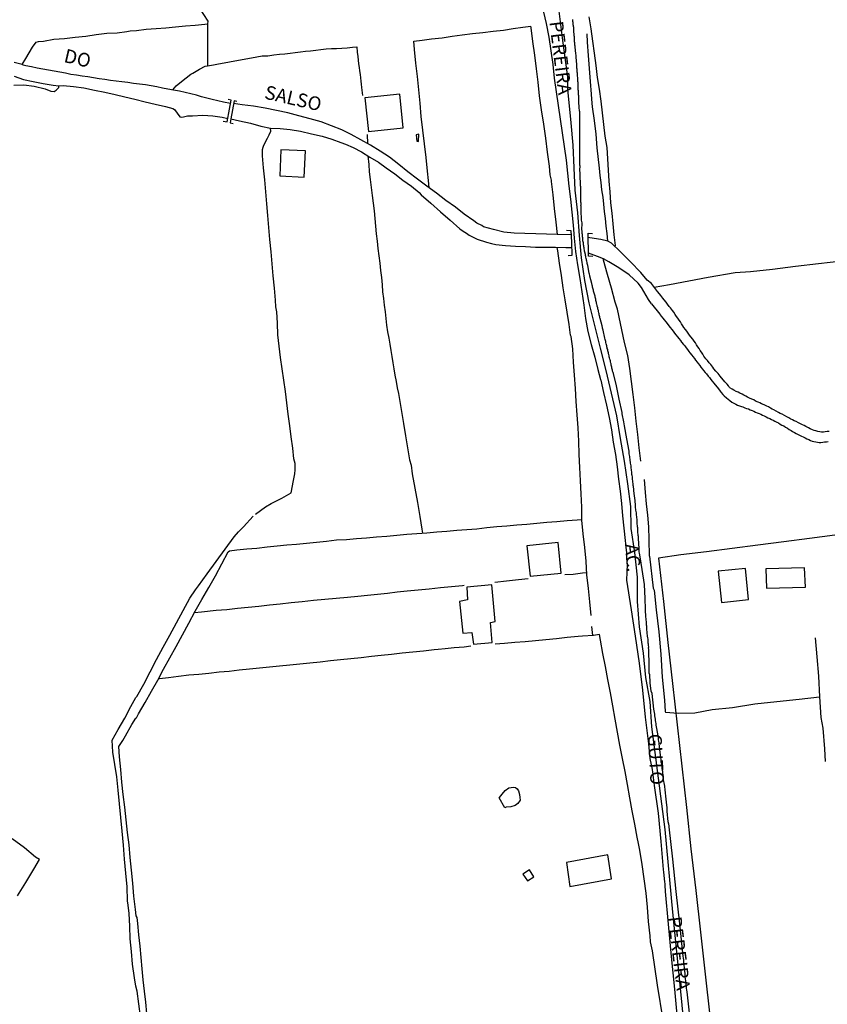
# Model space of a CAD drawing. Units: millimetres. Extents: x 183144 to 185556, y 1657654 to 1660429.
# Drawn here: x 184957 to 185104, y 1658824 to 1659004 of the extents above; entities that cross this region are included whole.
import ezdxf
from ezdxf.enums import TextEntityAlignment as Align

# ---------------------------------------------------------------- set-up
doc = ezdxf.new("R2010")
doc.units = ezdxf.units.MM
for name, color, linetype in [('V-ARROIO', 7, 'Continuous'), ('V-CANAL', 141, 'Continuous'), ('V-EDIFICACAO', 2, 'Continuous'), ('V-EIXO_DE_LOGRADOURO', 3, 'Continuous'), ('V-LAGOA', 150, 'Continuous'), ('V-LOTE', 1, 'Continuous'), ('V-NOME_DOS_LOGRADOUROS', 7, 'Continuous'), ('V-PONTE_VIADUTO_PASSARELA', 2, 'Continuous'), ('V-QUADRA', 2, 'Continuous'), ('V-TESTADA', 5, 'Continuous'), ('V-VALETA', 5, 'Continuous')]:
    doc.layers.add(name, color=color, linetype=linetype)

msp = doc.modelspace()

# ---------------------------------------------------------------- linework, layer by layer
at = {"layer": 'V-ARROIO'}
for points in [[(184995.33, 1658988.82), (184994.04, 1658989.09), (184992.99, 1658989.33), (184992, 1658989.57), (184991, 1658989.81), (184990.02, 1658990.07), (184989.1, 1658990.37), (184988.06, 1658990.6), (184987.04, 1658990.84), (184986, 1658991.07), (184984.94, 1658991.29), (184983.89, 1658991.45), (184982.88, 1658991.66), (184981.87, 1658991.87), (184980.84, 1658992.06), (184979.78, 1658992.24), (184978.7, 1658992.39), (184977.62, 1658992.52), (184976.55, 1658992.65), (184975.47, 1658992.78), (184974.41, 1658992.91), (184973.37, 1658993.06), (184972.33, 1658993.21), (184971.3, 1658993.37), (184970.27, 1658993.53), (184969.24, 1658993.69), (184968.21, 1658993.85), (184967.18, 1658994.01), (184966.14, 1658994.16), (184965.14, 1658994.37), (184964.14, 1658994.58), (184963.11, 1658994.77), (184962.07, 1658994.95), (184961.02, 1658995.12), (184959.96, 1658995.27), (184958.95, 1658995.52), (184957.92, 1658995.75), (184957.45, 1658995.86), (184957.22, 1658995.97), (184955.79, 1658996.32)], [(184955.77, 1658993.85), (184957.5, 1658993.24), (184959.27, 1658992.83), (184961.11, 1658992.5), (184962.89, 1658992.21), (184963.98, 1658992.09), (184964.75, 1658992.11), (184966.63, 1658991.93), (184968.54, 1658991.7), (184970.45, 1658991.3), (184972.36, 1658990.9), (184974.27, 1658990.5), (184976.02, 1658990.03), (184977.86, 1658989.6), (184979.73, 1658989.17), (184981.58, 1658988.69), (184983.44, 1658988.26), (184984.81, 1658987.93), (184985.08, 1658987.71), (184986.04, 1658986.42), (184986.31, 1658986.33), (184986.74, 1658986.42), (184987.45, 1658986.56), (184988.38, 1658986.6), (184990.25, 1658986.7), (184992.1, 1658986.55), (184993.8, 1658986.33), (184994.82, 1658986.11)], [(185057.59, 1658964.82), (185055.06, 1658964.89), (185053.11, 1658964.96), (185051.14, 1658965.02), (185049.17, 1658965.08), (185047.2, 1658965.14), (185045.29, 1658965.32), (185043.41, 1658965.78), (185041.56, 1658966.3), (185041.28, 1658966.51), (185040.36, 1658966.94), (185039.81, 1658967.39), (185038.06, 1658968.58), (185036.48, 1658969.89), (185034.68, 1658971.09), (185032.98, 1658972.42), (185031.25, 1658973.73), (185029.51, 1658975.03), (185027.77, 1658976.33), (185026.09, 1658977.67), (185024.41, 1658979.01), (185022.71, 1658980.12), (185020.94, 1658981.19), (185019.15, 1658982.21), (185017.39, 1658983.18), (185015.66, 1658984.03), (185013.81, 1658984.77), (185011.9, 1658985.47), (185009.87, 1658986.02), (185007.84, 1658986.58), (185005.81, 1658987.1), (185003.74, 1658987.55), (185001.67, 1658988), (184999.56, 1658988.35), (184997.45, 1658988.62), (184995.91, 1658988.85)], [(184995.42, 1658986.06), (184997, 1658985.67), (184999.01, 1658985.22), (185000.85, 1658984.69), (185002.64, 1658984.35), (185004.44, 1658984.29), (185006.26, 1658984.1), (185008.11, 1658983.8), (185010.16, 1658983.31), (185012.1, 1658982.84), (185013.86, 1658982.31), (185015.52, 1658981.69), (185016.36, 1658981.41), (185017.76, 1658980.76), (185019.31, 1658979.98), (185020.8, 1658979.04), (185022.41, 1658978.1), (185023.81, 1658977.08), (185025.37, 1658976), (185026.86, 1658974.84), (185028.42, 1658973.75), (185029.81, 1658972.58), (185030.19, 1658972.12), (185031.97, 1658970.59), (185033.74, 1658969.04), (185035.51, 1658967.49), (185037.28, 1658965.94), (185037.89, 1658965.5), (185038.47, 1658965.14), (185038.97, 1658964.79), (185040.45, 1658964.01), (185042.13, 1658963.47), (185043.02, 1658963.21), (185043.84, 1658963.07), (185045.62, 1658962.86), (185047.44, 1658962.76), (185049.26, 1658962.66), (185051.08, 1658962.56), (185052.9, 1658962.55), (185054.72, 1658962.54), (185056.61, 1658962.49), (185057.69, 1658962.49)]]:
    msp.add_lwpolyline(points, dxfattribs=at)
at = {"layer": 'V-CANAL'}
for points in [[(185072.29, 1658955.92), (185071.53, 1658956.53), (185070.32, 1658957.94), (185068.48, 1658959.86), (185066.62, 1658961.73), (185064.97, 1658963.29), (185064.32, 1658963.69), (185063.01, 1658963.97), (185061.02, 1658964.3), (185060.72, 1658964.31)], [(185072.29, 1658952.22), (185071.77, 1658953), (185070.48, 1658955.22), (185069.84, 1658955.99), (185068.19, 1658957.48), (185066.35, 1658958.79), (185064.51, 1658959.89), (185063.5, 1658960.43), (185062.44, 1658960.88), (185060.76, 1658961.48)], [(185104.75, 1658928.87), (185104.41, 1658928.85), (185104.07, 1658928.81), (185103.73, 1658928.76), (185103.39, 1658928.76), (185103.05, 1658928.81), (185102.71, 1658928.85), (185102.36, 1658928.98), (185102.02, 1658929.04), (185101.7, 1658929.19), (185101.3, 1658929.38), (185100.98, 1658929.55), (185100.53, 1658929.79), (185100.19, 1658929.94), (185099.87, 1658930.11), (185099.42, 1658930.32), (185099.14, 1658930.47), (185098.74, 1658930.69), (185098.4, 1658930.83), (185098.06, 1658930.98), (185097.78, 1658931.15), (185097.38, 1658931.37), (185097.05, 1658931.54), (185096.63, 1658931.77), (185096.18, 1658932.01), (185095.84, 1658932.18), (185095.52, 1658932.35), (185095.09, 1658932.58), (185094.69, 1658932.82), (185094.35, 1658932.97), (185094.07, 1658933.14), (185093.67, 1658933.35), (185093.35, 1658933.5), (185092.92, 1658933.73), (185092.43, 1658933.95), (185092.43, 1658933.95), (185092.09, 1658934.09), (185091.77, 1658934.24), (185091.32, 1658934.44), (185090.98, 1658934.63), (185090.66, 1658934.78), (185090.21, 1658934.99), (185089.87, 1658935.16), (185089.53, 1658935.33), (185089.19, 1658935.5), (185088.89, 1658935.67), (185088.47, 1658935.89), (185088.12, 1658936.03), (185087.8, 1658936.21), (185087.36, 1658936.42), (185087.04, 1658936.59), (185086.63, 1658936.84), (185086.56, 1658936.89), (185086.5, 1658937.06), (185086.4, 1658937.14), (185086.35, 1658937.21), (185086.1, 1658937.51), (185085.71, 1658937.94), (185085.48, 1658938.23), (185085.12, 1658938.66), (185084.84, 1658938.98), (185084.46, 1658939.45), (185084.07, 1658939.87), (185083.71, 1658940.32), (185083.48, 1658940.64), (185083.13, 1658941.09), (185082.86, 1658941.41), (185082.52, 1658941.86), (185082.24, 1658942.18), (185081.88, 1658942.67), (185081.66, 1658943.01), (185081.43, 1658943.35), (185081.22, 1658943.69), (185080.98, 1658944.03), (185080.75, 1658944.37), (185080.53, 1658944.71), (185080.32, 1658945.06), (185080.09, 1658945.4), (185079.83, 1658945.73), (185079.51, 1658946.16), (185079.25, 1658946.5), (185079, 1658946.85), (185078.74, 1658947.19), (185078.49, 1658947.53), (185078.23, 1658947.87), (185078.02, 1658948.21), (185077.81, 1658948.55), (185077.57, 1658948.89), (185077.34, 1658949.23), (185077.12, 1658949.57), (185076.89, 1658949.92), (185076.65, 1658950.25), (185076.38, 1658950.68), (185076.14, 1658951), (185075.78, 1658951.45), (185075.52, 1658951.75), (185075.2, 1658952.17), (185074.95, 1658952.49), (185074.59, 1658952.94), (185074.35, 1658953.24), (185073.99, 1658953.71), (185073.76, 1658954.03), (185073.37, 1658954.48), (185072.29, 1658955.92)], [(185072.29, 1658952.22), (185073.83, 1658950.29), (185073.84, 1658950.27), (185073.88, 1658950.23), (185073.9, 1658950.19), (185074.07, 1658949.98), (185074.37, 1658949.57), (185074.59, 1658949.29), (185074.91, 1658948.89), (185075.14, 1658948.61), (185075.46, 1658948.21), (185075.69, 1658947.91), (185075.99, 1658947.49), (185076.23, 1658947.22), (185076.51, 1658946.85), (185076.72, 1658946.56), (185077.04, 1658946.16), (185077.27, 1658945.86), (185077.57, 1658945.48), (185077.8, 1658945.2), (185078.13, 1658944.8), (185078.36, 1658944.52), (185078.62, 1658944.16), (185078.85, 1658943.88), (185079.11, 1658943.52), (185079.32, 1658943.24), (185079.64, 1658942.84), (185079.87, 1658942.56), (185080.13, 1658942.2), (185080.36, 1658941.92), (185080.64, 1658941.56), (185080.85, 1658941.28), (185081.11, 1658940.92), (185081.32, 1658940.64), (185081.62, 1658940.28), (185081.81, 1658940.02), (185082.13, 1658939.64), (185082.36, 1658939.38), (185082.65, 1658939), (185082.88, 1658938.74), (185083.16, 1658938.36), (185083.39, 1658938.08), (185083.71, 1658937.68), (185083.92, 1658937.38), (185084.31, 1658936.95), (185084.52, 1658936.67), (185084.84, 1658936.27), (185085.05, 1658936.01), (185085.33, 1658935.63), (185085.58, 1658935.37), (185086.01, 1658935.01), (185086.33, 1658934.76), (185086.63, 1658934.52), (185086.97, 1658934.26), (185087.36, 1658934.05), (185087.7, 1658933.84), (185088.04, 1658933.69), (185088.38, 1658933.56), (185088.72, 1658933.43), (185089.02, 1658933.35), (185089.36, 1658933.22), (185089.66, 1658933.09), (185090, 1658932.99), (185090.34, 1658932.84), (185090.68, 1658932.71), (185090.98, 1658932.58), (185091.32, 1658932.43), (185091.62, 1658932.31), (185091.96, 1658932.14), (185092.26, 1658932.03), (185092.6, 1658931.86), (185092.9, 1658931.73), (185093.24, 1658931.56), (185093.58, 1658931.39), (185093.92, 1658931.26), (185094.22, 1658931.09), (185094.56, 1658930.92), (185094.86, 1658930.75), (185095.2, 1658930.58), (185095.5, 1658930.43), (185095.84, 1658930.22), (185096.14, 1658930.05), (185096.48, 1658929.88), (185096.82, 1658929.66), (185097.16, 1658929.45), (185097.46, 1658929.26), (185097.8, 1658929.07), (185098.1, 1658928.88), (185098.44, 1658928.68), (185098.74, 1658928.49), (185099.08, 1658928.32), (185099.38, 1658928.17), (185099.72, 1658928.02), (185100.02, 1658927.89), (185100.36, 1658927.7), (185100.7, 1658927.55), (185101.04, 1658927.38), (185101.34, 1658927.25), (185101.68, 1658927.12), (185101.98, 1658927.04), (185102.32, 1658927), (185102.32, 1658927), (185102.62, 1658926.93), (185102.96, 1658926.85), (185103.26, 1658926.87), (185103.6, 1658926.91), (185103.94, 1658926.95), (185104.28, 1658927), (185104.62, 1658927.06)]]:
    msp.add_lwpolyline(points, dxfattribs=at)
at = {"layer": 'V-EDIFICACAO'}
for points in [[(185019.89, 1658989.86), (185020.58, 1658983.7), (185026.92, 1658984.38), (185026.31, 1658990.56), (185019.89, 1658989.86)], [(185029.26, 1658983.12), (185029.39, 1658981.97), (185029.7, 1658981.91), (185029.75, 1658983.2), (185029.26, 1658983.12)], [(185004.51, 1658980.35), (185004.35, 1658975.61), (185008.78, 1658975.35), (185009.06, 1658980.18), (185004.51, 1658980.35)], [(185049.53, 1658907.98), (185050.09, 1658902.4), (185055.81, 1658902.98), (185055.21, 1658908.59), (185049.53, 1658907.98)], [(185093.21, 1658903.78), (185093.32, 1658900.25), (185100.44, 1658900.42), (185100.28, 1658903.96), (185093.21, 1658903.78)], [(185084.47, 1658903.32), (185085.07, 1658897.63), (185090.05, 1658898.16), (185089.5, 1658903.83), (185084.47, 1658903.32)], [(185037.22, 1658897.77), (185037.8, 1658892.02), (185039.43, 1658892.09), (185039.73, 1658890), (185043.16, 1658890.32), (185042.85, 1658893.93), (185043.7, 1658894.13), (185043.12, 1658900.85), (185038.53, 1658900.43), (185038.66, 1658898.08), (185037.22, 1658897.77)], [(185056.75, 1658850.06), (185057.38, 1658845.68), (185064.97, 1658847.11), (185064.3, 1658851.44), (185056.75, 1658850.06)], [(185048.77, 1658847.96), (185049.63, 1658846.69), (185050.76, 1658847.47), (185050, 1658848.72), (185048.77, 1658847.96)]]:
    msp.add_lwpolyline(points, close=True, dxfattribs=at)
at = {"layer": 'V-EIXO_DE_LOGRADOURO'}
for points in [[(185054.9, 1659009.22), (185055.98, 1659000.86), (185056.91, 1658993.67), (185056.97, 1658991.48), (185057.55, 1658985.33), (185057.93, 1658981.21), (185058.11, 1658977.09), (185058.29, 1658972.97), (185058.74, 1658968.85), (185059.1, 1658964.73), (185059.41, 1658960.61), (185060.02, 1658956.49), (185060.83, 1658952.37), (185061.88, 1658948.25), (185062.93, 1658944.13), (185063.92, 1658939.99), (185064.91, 1658935.85), (185065.9, 1658931.71), (185066.59, 1658927.57), (185067.28, 1658923.43), (185067.89, 1658919.29), (185068.47, 1658915.15), (185068.54, 1658911.16), (185069.17, 1658906.72), (185069.66, 1658902.26), (185069.68, 1658897.8), (185070.04, 1658893.18), (185070.78, 1658888.34), (185071.21, 1658883.9), (185072.02, 1658879.52), (185072.3, 1658874.86)], [(185072.3, 1658874.86), (185074.74, 1658856.13), (185076.16, 1658841.01), (185077.63, 1658825.89), (185079.1, 1658810.77), (185080.98, 1658795.65), (185082.96, 1658780.53), (185084.94, 1658765.44)]]:
    msp.add_lwpolyline(points, dxfattribs=at)
at = {"layer": 'V-LAGOA'}
msp.add_lwpolyline([(185045.46, 1658860.09), (185044.47, 1658861.92), (185044.51, 1658861.98), (185045, 1658862.54), (185045.56, 1658863.25), (185046.21, 1658863.72), (185047.05, 1658863.87), (185047.43, 1658863.77), (185047.72, 1658863.54), (185048, 1658863.15), (185048.16, 1658862.53), (185048.23, 1658861.93), (185048.26, 1658861.45), (185047.83, 1658860.85), (185047.38, 1658860.48), (185046.6, 1658860.27), (185045.74, 1658860.18)], close=True, dxfattribs=at)
msp.add_lwpolyline([(185045.74, 1658860.18), (185045.46, 1658860.09)], dxfattribs=at)
at = {"layer": 'V-LOTE'}
for points in [[(184983.31, 1659018.55), (184982.17, 1659017.61), (184982.84, 1659016.57), (184983.68, 1659015.31), (184985.36, 1659012.76), (184987.02, 1659010.2), (184988.7, 1659007.64), (184990.38, 1659005.08), (184991.18, 1659003.86), (184991.13, 1659003.4), (184991.12, 1659002.17), (184991.14, 1659001.03), (184991.12, 1658999.84), (184991.11, 1658998.65), (184991.1, 1658997.46), (184991.13, 1658995.71)], [(185060.87, 1659004.69), (185061.21, 1659002.46), (185061.52, 1659000.23), (185061.79, 1658998.01), (185062.09, 1658995.81), (185062.36, 1658993.61), (185062.7, 1658991.44), (185063.01, 1658989.27), (185063.25, 1658987.1), (185063.52, 1658984.99), (185063.79, 1658982.88), (185064.1, 1658980.79), (185064.26, 1658978.73), (185064.37, 1658976.67), (185064.52, 1658974.66), (185064.7, 1658972.68), (185064.83, 1658970.7), (185065.04, 1658968.77), (185065.24, 1658966.81), (185065.44, 1658964.85), (185065.66, 1658962.89), (185065.59, 1658962.7)], [(185028.85, 1659000.24), (185030.4, 1659000.43), (185032.09, 1659000.63), (185034.05, 1659000.85), (185035.83, 1659001.13), (185037.71, 1659001.38), (185039.59, 1659001.62), (185041.46, 1659001.83), (185043.34, 1659002.05), (185045.22, 1659002.27), (185047, 1659002.53), (185048.79, 1659002.8), (185050.25, 1659002.96)], [(185055.12, 1658964.89), (185054.87, 1658967.16), (185054.57, 1658969.64), (185054.29, 1658972.12), (185054.01, 1658974.6), (185053.99, 1658974.8), (185053.79, 1658975.78), (185053.62, 1658977.37), (185053.27, 1658979.94), (185052.96, 1658982.51), (185052.59, 1658985.08), (185052.2, 1658987.65), (185051.85, 1658990.22), (185051.57, 1658992.71), (185051.27, 1658995.2), (185050.97, 1658997.69), (185050.63, 1659000.18), (185050.28, 1659002.67), (185050.25, 1659002.96), (185050.25, 1659002.96)], [(185031.65, 1658973.43), (185031.53, 1658974.75), (185031.36, 1658976.47), (185031.09, 1658978.96), (185030.79, 1658981.45), (185030.49, 1658983.94), (185030.2, 1658986.43), (185029.98, 1658988.89), (185029.76, 1658991.33), (185029.51, 1658993.77), (185029.21, 1658996.23), (185028.97, 1658998.69), (185028.85, 1659000.24)], [(184984.79, 1658991.31), (184985.4, 1658992.05), (184986.36, 1658992.85), (184988.07, 1658994.2), (184988.43, 1658994.37), (184989.67, 1658995.12), (184990.72, 1658995.64), (184991.13, 1658995.71), (184992.2, 1658995.9), (184993.15, 1658996.09), (184994.15, 1658996.27), (184995.15, 1658996.45), (184996.15, 1658996.63), (184997.15, 1658996.81), (184998.15, 1658996.99), (184999.15, 1658997.17), (185000.15, 1658997.35), (185001.15, 1658997.53), (185002.17, 1658997.58), (185003.24, 1658997.71), (185004.29, 1658997.83), (185005.26, 1658997.94), (185006.22, 1658998.05), (185007.16, 1658998.16), (185008.1, 1658998.27), (185009.04, 1658998.38), (185009.98, 1658998.49), (185010.92, 1658998.6), (185011.86, 1658998.71), (185012.8, 1658998.82), (185013.77, 1658998.87), (185014.74, 1658998.92), (185015.71, 1658998.97), (185016.68, 1658999.04), (185017.65, 1658999.11), (185018.42, 1658999.18)], [(185018.42, 1658999.18), (185018.47, 1658998.19), (185018.63, 1658997.43), (185018.66, 1658996.74), (185018.72, 1658996.06), (185018.83, 1658995.43), (185018.93, 1658994.8), (185019.01, 1658994.16), (185019.09, 1658993.52), (185019.15, 1658992.93), (185019.21, 1658992.34), (185019.28, 1658991.78), (185019.47, 1658990.28)], [(185020.32, 1658983.16), (185020.38, 1658981.51)], [(185020.44, 1658979.27), (185020.63, 1658977.69), (185020.69, 1658976.35), (185020.89, 1658974.92), (185021.03, 1658973.47), (185021.21, 1658972.04), (185021.4, 1658970.62), (185021.57, 1658969.2), (185021.69, 1658967.79), (185021.82, 1658966.41), (185021.95, 1658965.03), (185022.15, 1658963.67), (185022.27, 1658962.31), (185022.43, 1658960.98), (185022.61, 1658959.65), (185022.73, 1658958.32), (185022.91, 1658957.01), (185023.05, 1658955.7), (185023.14, 1658954.42), (185023.29, 1658953.18), (185023.4, 1658951.94), (185023.6, 1658950.72), (185023.71, 1658949.5), (185023.86, 1658948.29), (185024.04, 1658947.1), (185024.25, 1658945.96), (185024.46, 1658944.82), (185024.65, 1658943.68), (185024.85, 1658942.55), (185024.99, 1658941.42), (185025.2, 1658940.3), (185025.39, 1658939.16), (185025.6, 1658938.02), (185025.78, 1658936.88), (185026.05, 1658935.81), (185026.62, 1658932.5), (185026.98, 1658930.3), (185027.34, 1658928.1), (185027.7, 1658925.9), (185028.06, 1658923.7), (185028.33, 1658922.72), (185028.57, 1658921.13), (185029.02, 1658918.52), (185029.49, 1658915.91), (185029.96, 1658913.3), (185030.28, 1658911), (185030.44, 1658910.29)], [(185061.26, 1658895.25), (185061, 1658897.7), (185060.75, 1658900.19), (185060.5, 1658902.68), (185060.35, 1658905.17), (185060.09, 1658907.66), (185059.82, 1658910.15), (185059.56, 1658912.64), (185059.54, 1658912.79), (185059.54, 1658915.05), (185059.42, 1658917.46), (185059.3, 1658919.87), (185059.18, 1658922.28), (185059.06, 1658924.69), (185058.99, 1658927.1), (185058.88, 1658929.51), (185058.73, 1658931.92), (185058.55, 1658934.33), (185058.38, 1658936.74), (185058.21, 1658939.15), (185058.05, 1658941.56), (185057.89, 1658943.97), (185057.61, 1658946.23), (185057.51, 1658946.5), (185057.22, 1658948.44), (185056.87, 1658950.68), (185056.52, 1658952.92), (185056.17, 1658955.16), (185055.84, 1658957.4), (185055.5, 1658959.64), (185055.17, 1658961.88), (185055.07, 1658962.53)], [(185147.43, 1658915.23), (185142.54, 1658914.62), (185137.96, 1658914), (185133.38, 1658913.4), (185128.8, 1658912.83), (185124.22, 1658912.26), (185119.64, 1658911.69), (185115.06, 1658911.09), (185110.45, 1658910.47), (185105.84, 1658909.9), (185101.15, 1658909.28), (185096.46, 1658908.71), (185091.75, 1658908.09), (185087.06, 1658907.49), (185082.37, 1658906.89), (185077.68, 1658906.29), (185073.58, 1658905.72)], [(184980.03, 1658822.49), (184979.84, 1658824.53), (184979.64, 1658826.57), (184979.39, 1658828.61), (184979.17, 1658830.65), (184978.98, 1658832.72), (184978.79, 1658834.79), (184978.6, 1658836.86), (184978.39, 1658838.93), (184978.3, 1658839.99), (184978.08, 1658840.31), (184977.96, 1658841.47), (184977.69, 1658843.94), (184977.48, 1658846.31), (184977.26, 1658848.64), (184977.02, 1658850.96), (184976.78, 1658853.28), (184976.52, 1658855.58), (184976.26, 1658857.88), (184976, 1658860.18), (184975.74, 1658862.48), (184975.48, 1658864.78), (184975.26, 1658867.07), (184975.04, 1658869.36), (184974.92, 1658871.27), (184975.65, 1658872.37), (184976.13, 1658873.25), (184977.31, 1658875.29), (184978.03, 1658876.47), (184978.12, 1658876.53), (184978.49, 1658877.22), (184979.71, 1658879.31), (184979.71, 1658879.31), (184980.9, 1658881.38), (184982.04, 1658883.43), (184983.1, 1658885.43), (184984.24, 1658887.46), (184985.38, 1658889.57), (184986.58, 1658891.68), (184987.72, 1658893.84), (184988.9, 1658896), (184990.11, 1658898.16), (184991.37, 1658900.32), (184992.6, 1658902.5), (184993.72, 1658904.69), (184994.9, 1658906.88), (184995.15, 1658907.06), (184996.5, 1658907.21), (184998.3, 1658907.42), (185000.15, 1658907.56), (185002.01, 1658907.78), (185003.87, 1658907.98), (185005.62, 1658908.13), (185007.41, 1658908.29), (185009.24, 1658908.48), (185011.07, 1658908.66), (185012.9, 1658908.84), (185014.73, 1658909.06), (185016.55, 1658909.14), (185018.38, 1658909.33), (185020.21, 1658909.42), (185022.05, 1658909.58), (185023.89, 1658909.75), (185025.73, 1658909.92), (185027.57, 1658910.08), (185029.4, 1658910.2), (185031.23, 1658910.35), (185033.06, 1658910.5), (185034.89, 1658910.65), (185036.72, 1658910.8), (185038.55, 1658910.95), (185040.38, 1658911.1), (185042.21, 1658911.29), (185044.04, 1658911.48), (185045.87, 1658911.63), (185047.7, 1658911.78), (185049.53, 1658911.93), (185051.36, 1658912.08), (185053.19, 1658912.27), (185055.02, 1658912.42), (185056.85, 1658912.57), (185058.68, 1658912.72), (185059.54, 1658912.79)], [(185073.58, 1658905.72), (185074.47, 1658897.81), (185075.26, 1658890.32), (185076.15, 1658882.78), (185076.99, 1658875.22), (185077.83, 1658867.66), (185078.67, 1658860.1), (185079.51, 1658852.54), (185080.4, 1658844.95), (185081.24, 1658837.31), (185082.08, 1658829.67), (185082.94, 1658822.03), (185083.8, 1658814.39), (185084.66, 1658806.75), (185085.52, 1658799.11), (185086.38, 1658791.47), (185087.24, 1658783.83), (185088.1, 1658776.19), (185088.96, 1658768.55), (185089.44, 1658765.44)], [(185056.44, 1658902.7), (185057.95, 1658902.79), (185059.69, 1658903.01), (185060.48, 1658903.08)], [(184988.78, 1658895.78), (184990.04, 1658895.9), (184992.72, 1658896.18), (184994.65, 1658896.33), (184996.6, 1658896.54), (184998.56, 1658896.75), (185000.52, 1658896.96), (185002.48, 1658897.17), (185004.44, 1658897.38), (185006.45, 1658897.59), (185008.46, 1658897.8), (185010.48, 1658898), (185012.55, 1658898.2), (185014.62, 1658898.39), (185016.7, 1658898.58), (185018.62, 1658898.77), (185020.35, 1658898.96), (185022.2, 1658899.14), (185024.06, 1658899.31), (185025.82, 1658899.54), (185027.62, 1658899.75), (185029.64, 1658899.91), (185031.67, 1658900.11), (185033.7, 1658900.32), (185035.73, 1658900.53), (185037.77, 1658900.74), (185038.05, 1658900.75)], [(185043.67, 1658901.31), (185045.8, 1658901.55), (185047.46, 1658901.72), (185049.16, 1658901.91), (185049.77, 1658901.97)], [(185061.56, 1658891.57), (185061.4, 1658893.22)], [(185062.81, 1658891.75), (185061.68, 1658891.58), (185059.67, 1658891.43), (185058.86, 1658891.37), (185056.89, 1658891.18), (185054.92, 1658890.99), (185052.95, 1658890.8), (185051.1, 1658890.61), (185049.22, 1658890.43), (185047.29, 1658890.27), (185045.42, 1658890.09), (185043.7, 1658890)], [(185072.46, 1658833.92), (185072.14, 1658835.58), (185072.04, 1658836.69), (185071.76, 1658839.3), (185071.57, 1658841.9), (185071.3, 1658844.47), (185070.93, 1658847.08), (185070.57, 1658849.71), (185070.19, 1658852.34), (185069.91, 1658853.55), (185069.67, 1658854.7), (185069.22, 1658857.1), (185068.76, 1658859.5), (185068.35, 1658861.9), (185067.9, 1658864.3), (185067.47, 1658866.7), (185067.01, 1658869.1), (185066.53, 1658871.5), (185066.07, 1658873.9), (185065.66, 1658876.3), (185065.22, 1658878.7), (185064.78, 1658881.1), (185064.34, 1658883.5), (185063.86, 1658885.9), (185063.41, 1658888.3), (185062.96, 1658890.7), (185062.81, 1658891.75)], [(185039.27, 1658889.62), (185038.03, 1658889.46), (185036.21, 1658889.29), (185034.56, 1658889.14), (185033.28, 1658888.99), (185032.59, 1658888.92), (185030.62, 1658888.7), (185028.68, 1658888.51), (185026.72, 1658888.32), (185024.76, 1658888.12), (185022.88, 1658887.89), (185021.08, 1658887.71), (185019.2, 1658887.51), (185017.33, 1658887.31), (185015.46, 1658887.11), (185013.59, 1658886.91), (185011.72, 1658886.71), (185009.85, 1658886.51), (185007.99, 1658886.31), (185006.16, 1658886.13), (185004.3, 1658885.94), (185002.46, 1658885.76), (185000.62, 1658885.58), (184998.78, 1658885.4), (184996.94, 1658885.22), (184995.09, 1658885.01), (184993.24, 1658884.85), (184991.39, 1658884.65), (184989.56, 1658884.47), (184987.71, 1658884.29), (184985.85, 1658884.09), (184983.98, 1658883.86), (184982.35, 1658883.63), (184982.14, 1658883.62)], [(184960.4, 1658850.6), (184959.71, 1658851.03), (184957.65, 1658852.72), (184955.44, 1658854.4)], [(184956.4, 1658843.96), (184957.9, 1658846.4), (184959.4, 1658848.84), (184960.4, 1658850.6)], [(185080.76, 1658765.43), (185079.32, 1658776.14), (185078.56, 1658782.65), (185077.8, 1658789.13), (185077.22, 1658795.61), (185076.64, 1658802.09), (185075.98, 1658808.55), (185075.19, 1658814.93), (185074.4, 1658821.31), (185073.41, 1658827.66), (185072.46, 1658833.92)]]:
    msp.add_lwpolyline(points, dxfattribs=at)
at = {"layer": 'V-PONTE_VIADUTO_PASSARELA'}
for points in [[(184993.98, 1658985.61), (184994.7, 1658985.46), (184995.13, 1658987.79), (184995.46, 1658989.46), (184994.88, 1658989.58)], [(184996.46, 1658989.21), (184996, 1658989.33), (184995.41, 1658986.02), (184995.28, 1658985.31), (184995.8, 1658985.17)], [(185056.73, 1658965.66), (185057.55, 1658965.64), (185057.65, 1658963.49), (185057.75, 1658961.02), (185057.04, 1658961)], [(185061.55, 1658960.88), (185060.77, 1658960.9), (185060.71, 1658965.12), (185061.54, 1658965.09)]]:
    msp.add_lwpolyline(points, dxfattribs=at)
at = {"layer": 'V-QUADRA'}
for points in [[(185052.58, 1659005.55), (185053.04, 1659003.47), (185053.51, 1659000.97), (185053.88, 1658998.47), (185054.25, 1658995.97), (185054.53, 1658993.47), (185054.88, 1658990.97), (185055.23, 1658988.47), (185055.59, 1658985.97), (185055.94, 1658983.47), (185056.35, 1658980.97), (185056.72, 1658978.47), (185056.93, 1658976.09), (185057.18, 1658973.71), (185057.46, 1658971.33), (185057.75, 1658968.95), (185057.96, 1658966.57), (185058.17, 1658964.19), (185058.43, 1658961.76), (185058.74, 1658959.31), (185059.19, 1658956.86), (185059.53, 1658954.41), (185059.9, 1658951.96), (185060.21, 1658949.53), (185060.64, 1658947.15), (185061.26, 1658944.78), (185061.92, 1658942.46), (185062.51, 1658940.22), (185062.99, 1658938.37), (185063.02, 1658938.25), (185063.5, 1658935.97), (185064.04, 1658933.71), (185064.53, 1658931.45), (185064.96, 1658929.19), (185065.31, 1658926.93), (185065.69, 1658924.68), (185066.02, 1658922.43), (185066.28, 1658920.18), (185066.59, 1658917.93), (185066.84, 1658915.68), (185067.02, 1658913.43), (185067.24, 1658911.18), (185067.48, 1658908.94), (185067.58, 1658907.71), (185067.72, 1658906.67), (185067.73, 1658905.6), (185067.82, 1658904.6), (185067.7, 1658901.67), (185068.55, 1658896.26), (185069.31, 1658891.44), (185070.05, 1658886.51), (185070.67, 1658881.58), (185071.16, 1658876.65), (185071.72, 1658871.76), (185071.99, 1658869.11), (185072.41, 1658867.05), (185072.81, 1658864.13), (185073.54, 1658859.07), (185073.99, 1658853.93), (185074.44, 1658848.79), (185074.5, 1658848.32), (185074.7, 1658846.51), (185074.71, 1658846.19), (185074.73, 1658845.85), (185074.76, 1658845.51), (185074.82, 1658845.17), (185074.79, 1658844.78), (185075.32, 1658838.82), (185075.92, 1658832.86), (185076.52, 1658826.9), (185077.02, 1658820.86)], [(185079.61, 1658819.23), (185078.81, 1658826.42), (185078.74, 1658826.75), (185078.72, 1658827.09), (185078.7, 1658827.43), (185078.64, 1658827.77), (185078.59, 1658828.11), (185078.57, 1658828.45), (185078.53, 1658828.79), (185078.48, 1658829.14), (185078.46, 1658829.48), (185078.42, 1658829.82), (185078.38, 1658830.16), (185078.34, 1658830.5), (185078.31, 1658830.88), (185078.27, 1658831.22), (185078.23, 1658831.57), (185078.21, 1658831.91), (185078.19, 1658832.25), (185078.12, 1658832.59), (185078.06, 1658832.94), (185077.46, 1658838.87), (185076.78, 1658844.77), (185076.18, 1658850.67), (185075.55, 1658856.57), (185075.5, 1658856.8), (185075.46, 1658857.1), (185075.37, 1658857.53), (185075.16, 1658859.43), (185075.18, 1658859.58), (185075.14, 1658859.87), (185075.14, 1658860.13), (185075.1, 1658860.56), (185074.91, 1658862.2), (185074.9, 1658862.39), (185074.88, 1658862.65), (185074.86, 1658862.94), (185074.82, 1658863.24), (185074.78, 1658863.54), (185074.76, 1658863.8), (185074.73, 1658864.05), (185074.65, 1658864.35), (185074.59, 1658864.61), (185074.56, 1658864.9), (185074.52, 1658865.2), (185074.48, 1658865.5), (185074.46, 1658865.8), (185074.43, 1658866.1), (185074.35, 1658866.4), (185074.35, 1658866.65), (185074.31, 1658866.95), (185074.26, 1658867.21), (185074.22, 1658867.51), (185074.2, 1658867.8), (185074.18, 1658868.1), (185074.09, 1658868.4), (185074.07, 1658868.7), (185074.05, 1658868.96), (185074.03, 1658869.21), (185073.97, 1658869.51), (185073.97, 1658869.77), (185073.9, 1658870.19), (185073.67, 1658871.83), (185073.67, 1658871.94), (185073.65, 1658872.24), (185073.58, 1658872.49), (185073.56, 1658872.92), (185073.35, 1658874.18), (185073.33, 1658874.28), (185073.28, 1658874.58), (185073.24, 1658874.88), (185073.16, 1658875.18), (185073.14, 1658875.48), (185073.09, 1658875.73), (185073.03, 1658876.03), (185073.01, 1658876.29), (185072.99, 1658876.59), (185072.9, 1658876.88), (185072.88, 1658877.18), (185072.84, 1658877.48), (185072.77, 1658877.78), (185072.73, 1658878.09), (185072.39, 1658880.96), (185072.23, 1658881.38), (185072.08, 1658882.91), (185072.06, 1658883.2), (185072.04, 1658883.5), (185072.02, 1658883.8), (185071.99, 1658884.1), (185071.97, 1658884.4), (185071.88, 1658884.71), (185071.87, 1658886.33), (185071.87, 1658886.4), (185071.87, 1658886.48), (185071.85, 1658886.65), (185071.79, 1658888.42), (185071.78, 1658888.61), (185071.78, 1658888.83), (185071.78, 1658889.04), (185071.76, 1658889.3), (185071.78, 1658889.51), (185071.76, 1658889.72), (185071.72, 1658889.98), (185071.7, 1658890.19), (185071.68, 1658890.45), (185071.66, 1658890.7), (185071.66, 1658890.91), (185071.63, 1658891.17), (185071.59, 1658891.42), (185071.55, 1658891.64), (185071.51, 1658891.89), (185071.49, 1658892.11), (185071.49, 1658892.32), (185071.46, 1658892.57), (185071.46, 1658892.79), (185071.42, 1658893), (185071.42, 1658893.26), (185071.38, 1658893.47), (185071.36, 1658893.68), (185071.36, 1658893.94), (185071.36, 1658894.15), (185071.34, 1658894.36), (185071.34, 1658894.62), (185071.29, 1658894.96), (185071.19, 1658896.26), (185071.18, 1658896.37), (185071.14, 1658898.31), (185071.03, 1658900.88), (185070.29, 1658905.61), (185070.08, 1658906.61), (185070.08, 1658906.63), (185070.04, 1658906.84), (185070.04, 1658907.18), (185069.96, 1658908.69), (185069.96, 1658908.72), (185069.91, 1658908.97), (185069.91, 1658909.19), (185069.91, 1658909.4), (185069.89, 1658909.65), (185069.87, 1658909.87), (185069.84, 1658910.08), (185069.82, 1658910.34), (185069.8, 1658910.55), (185069.78, 1658910.76), (185069.78, 1658911.02), (185069.78, 1658911.23), (185069.74, 1658911.44), (185069.72, 1658911.7), (185069.7, 1658911.91), (185069.67, 1658912.12), (185069.65, 1658912.38), (185069.65, 1658912.59), (185069.65, 1658912.85), (185069.61, 1658913.1), (185069.59, 1658913.32), (185069.57, 1658913.57), (185069.55, 1658913.79), (185069.53, 1658914), (185069.48, 1658914.25), (185069.44, 1658914.47), (185069.42, 1658914.68), (185069.4, 1658914.93), (185069.36, 1658915.15), (185069.36, 1658915.49), (185069.23, 1658916.79), (185069.19, 1658916.94), (185069.16, 1658917.15), (185069.1, 1658917.49), (185068.98, 1658918.87), (185068.97, 1658918.94), (185068.97, 1658919.15), (185068.93, 1658919.36), (185068.89, 1658919.62), (185068.87, 1658919.83), (185068.85, 1658920.09), (185068.85, 1658920.34), (185068.8, 1658920.56), (185068.76, 1658920.81), (185068.72, 1658921.03), (185068.72, 1658921.03), (185068.72, 1658921.24), (185068.69, 1658921.49), (185068.65, 1658921.71), (185068.63, 1658921.92), (185068.59, 1658922.18), (185068.59, 1658922.39), (185068.55, 1658922.6), (185068.5, 1658922.86), (185068.46, 1658923.07), (185068.46, 1658923.28), (185068.42, 1658923.54), (185068.38, 1658923.79), (185068.33, 1658924.05), (185068.31, 1658924.3), (185068.27, 1658924.52), (185068.23, 1658924.77), (185068.21, 1658924.99), (185068.2, 1658925.25), (185067.76, 1658927.53), (185067.37, 1658929.9), (185067.25, 1658930.61), (185066.96, 1658932.08), (185066.92, 1658932.33), (185066.4, 1658934.79), (185065.87, 1658937.23), (185065.35, 1658939.47), (185065.27, 1658939.68), (185065.18, 1658939.89), (185065.16, 1658940.06), (185065.12, 1658940.28), (185065.05, 1658940.45), (185065.03, 1658940.62), (185064.99, 1658940.79), (185064.93, 1658941), (185064.9, 1658941.21), (185064.86, 1658941.38), (185064.8, 1658941.6), (185064.78, 1658941.77), (185064.71, 1658941.94), (185064.67, 1658942.11), (185064.63, 1658942.32), (185064.56, 1658942.53), (185064.54, 1658942.7), (185064.48, 1658942.92), (185064.44, 1658943.09), (185064.42, 1658943.26), (185064.35, 1658943.43), (185064.31, 1658943.64), (185064.29, 1658943.85), (185064.22, 1658944.02), (185064.18, 1658944.19), (185064.16, 1658944.37), (185064.1, 1658944.54), (185064.05, 1658944.71), (185064.03, 1658944.92), (185063.97, 1658945.13), (185063.92, 1658945.3), (185063.88, 1658945.52), (185063.84, 1658945.69), (185063.78, 1658945.94), (185063.44, 1658947.37), (185063.39, 1658947.56), (185063.35, 1658947.73), (185063.31, 1658947.9), (185063.27, 1658948.16), (185062.93, 1658949.5), (185062.88, 1658949.65), (185062.88, 1658949.82), (185062.82, 1658949.99), (185062.75, 1658950.2), (185062.73, 1658950.41), (185062.69, 1658950.58), (185062.63, 1658950.8), (185062.6, 1658950.97), (185062.54, 1658951.14), (185062.5, 1658951.31), (185062.46, 1658951.52), (185062.43, 1658951.6), (185062.41, 1658951.65), (185062.39, 1658951.73), (185062.37, 1658951.9), (185062.31, 1658952.12), (185062.26, 1658952.29), (185062.24, 1658952.46), (185062.2, 1658952.63), (185062.14, 1658952.84), (185062.12, 1658953.05), (185062.05, 1658953.22), (185061.99, 1658953.44), (185061.99, 1658953.61), (185061.92, 1658953.78), (185061.86, 1658953.95), (185061.84, 1658954.16), (185061.78, 1658954.37), (185061.71, 1658954.54), (185061.67, 1658954.71), (185061.62, 1658954.89), (185061.56, 1658955.06), (185061.54, 1658955.23), (185061.5, 1658955.37), (185061.5, 1658955.37), (185061.48, 1658955.44), (185061.43, 1658955.65), (185061.37, 1658955.91), (185061.05, 1658957.25), (185061.03, 1658957.4), (185060.99, 1658957.61), (185060.92, 1658957.82), (185060.65, 1658959.21), (185060.6, 1658959.4), (185060.54, 1658959.61), (185060.52, 1658959.78), (185060.47, 1658960), (185060.43, 1658960.17), (185060.41, 1658960.34), (185060.35, 1658960.51), (185060.3, 1658960.72), (185060.28, 1658960.89), (185060.24, 1658961.06), (185060.2, 1658961.23), (185060.16, 1658961.44), (185060.16, 1658961.61), (185060.11, 1658961.61), (185060.11, 1658961.68), (185060.07, 1658961.83), (185060.05, 1658962.04), (185060.01, 1658962.25), (185059.96, 1658962.42), (185059.92, 1658962.64), (185059.9, 1658962.81), (185059.88, 1658962.98), (185059.86, 1658963.15), (185059.84, 1658963.36), (185059.79, 1658963.57), (185059.77, 1658963.74), (185059.77, 1658963.96), (185059.75, 1658964.13), (185059.73, 1658964.3), (185059.71, 1658964.47), (185059.69, 1658964.68), (185059.67, 1658964.89), (185059.65, 1658965.06), (185059.65, 1658965.23), (185059.62, 1658965.41), (185059.62, 1658965.55), (185059.58, 1658965.66), (185059.61, 1658967.04), (185059.54, 1658967.28), (185059.5, 1658967.49), (185059.48, 1658967.75), (185059.44, 1658969.09), (185059.45, 1658969.28), (185059.43, 1658969.49), (185059.43, 1658969.66), (185059.43, 1658969.88), (185059.41, 1658970.05), (185059.39, 1658970.22), (185059.41, 1658970.39), (185059.41, 1658970.6), (185059.39, 1658970.81), (185059.39, 1658970.98), (185059.39, 1658971.15), (185059.37, 1658971.33), (185059.37, 1658971.5), (185059.37, 1658971.67), (185059.35, 1658971.88), (185059.35, 1658972.09), (185059.35, 1658972.26), (185059.35, 1658972.48), (185059.35, 1658972.65), (185059.35, 1658972.82), (185059.35, 1658972.99), (185059.35, 1658973.2), (185059.35, 1658973.41), (185059.35, 1658973.58), (185059.32, 1658973.8), (185059.32, 1658973.97), (185059.3, 1658974.14), (185059.3, 1658974.31), (185059.3, 1658974.52), (185059.3, 1658974.73), (185059.28, 1658974.9), (185059.28, 1658975.12), (185059.28, 1658975.29), (185059.28, 1658975.46), (185059.26, 1658975.71), (185059.22, 1658977.01), (185059.24, 1658977.16), (185059.24, 1658977.37), (185059.22, 1658977.54), (185059.18, 1658977.8), (185059.18, 1658979.27), (185059.18, 1658979.33), (185059.18, 1658979.5), (185059.18, 1658979.72), (185059.18, 1658979.89), (185059.18, 1658980.06), (185059.18, 1658980.23), (185059.18, 1658980.44), (185059.18, 1658980.65), (185059.18, 1658980.82), (185059.18, 1658980.82), (185059.18, 1658981.04), (185059.18, 1658981.21), (185059.18, 1658981.38), (185059.18, 1658981.55), (185059.18, 1658981.76), (185059.18, 1658981.97), (185059.18, 1658982.14), (185059.18, 1658982.36), (185059.18, 1658982.53), (185059.18, 1658982.7), (185059.18, 1658982.87), (185059.18, 1658983.08), (185059.18, 1658983.29), (185059.18, 1658983.46), (185059.18, 1658983.68), (185059.18, 1658983.85), (185059.18, 1658984.02), (185059.18, 1658984.19), (185059.18, 1658984.4), (185059.18, 1658984.61), (185059.18, 1658984.78), (185059.18, 1658984.95), (185059.18, 1658985.12), (185059.18, 1658985.3), (185059.2, 1658985.47), (185059.18, 1658985.72), (185059.2, 1658987.02), (185059.18, 1658987.13), (185059.18, 1658987.3), (185059.13, 1658987.47), (185059.11, 1658987.68), (185059.09, 1658987.94), (185059.01, 1658989.32), (185059.01, 1658989.43), (185059.01, 1658989.64), (185059.01, 1658989.85), (185059.01, 1658990.02), (185059.01, 1658990.24), (185058.98, 1658990.41), (185058.98, 1658990.58), (185058.94, 1658990.75), (185058.94, 1658990.96), (185058.94, 1658991.17), (185058.9, 1658991.34), (185058.9, 1658991.56), (185058.88, 1658991.73), (185058.88, 1658991.9), (185058.88, 1658992.07), (185058.88, 1658992.28), (185058.86, 1658992.49), (185058.86, 1658992.66), (185058.81, 1658992.88), (185058.81, 1658993.05), (185058.81, 1658993.22), (185058.84, 1658993.39), (185058.81, 1658993.6), (185058.77, 1658993.81), (185058.75, 1658993.98), (185058.75, 1658994.2), (185058.75, 1658994.37), (185058.73, 1658994.54), (185058.73, 1658994.71), (185058.69, 1658994.92), (185058.69, 1658995.13), (185058.64, 1658995.3), (185058.64, 1658995.52), (185058.62, 1658995.69), (185058.62, 1658995.94), (185058.5, 1658997.28), (185058.5, 1658997.31), (185058.5, 1658997.52), (185058.5, 1658997.69), (185058.47, 1658997.94), (185058.37, 1658999.2), (185058.33, 1658999.31), (185058.3, 1658999.52), (185058.26, 1658999.73), (185058.26, 1658999.9), (185058.24, 1659000.12), (185058.22, 1659000.29), (185058.2, 1659000.46), (185058.2, 1659000.63), (185058.2, 1659000.84), (185058.2, 1659001.05), (185058.17, 1659001.22), (185058.15, 1659001.44), (185058.13, 1659001.61), (185058.11, 1659001.78), (185058.09, 1659001.95), (185058.07, 1659002.16), (185058.07, 1659002.37), (185058.07, 1659002.54), (185058.07, 1659002.71), (185058.03, 1659002.89), (185058.03, 1659003.06), (185058, 1659003.23), (185057.98, 1659003.44), (185057.96, 1659003.65), (185057.94, 1659003.82), (185057.94, 1659004.04), (185057.94, 1659004.04), (185057.94, 1659004.21)]]:
    msp.add_lwpolyline(points, dxfattribs=at)
at = {"layer": 'V-TESTADA'}
for points in [[(185060.87, 1659004.69), (185061.21, 1659002.46), (185061.52, 1659000.23), (185061.79, 1658998.01), (185062.09, 1658995.81), (185062.36, 1658993.61), (185062.7, 1658991.44), (185063.01, 1658989.27), (185063.25, 1658987.1), (185063.52, 1658984.99), (185063.79, 1658982.88), (185064.1, 1658980.79), (185064.26, 1658978.73), (185064.37, 1658976.67), (185064.52, 1658974.66), (185064.7, 1658972.68), (185064.83, 1658970.7), (185065.04, 1658968.77), (185065.24, 1658966.81), (185065.44, 1658964.85), (185065.66, 1658962.89), (185065.59, 1658962.7)], [(185055.12, 1658964.89), (185054.87, 1658967.16), (185054.57, 1658969.64), (185054.29, 1658972.12), (185054.01, 1658974.6), (185053.99, 1658974.8), (185053.79, 1658975.78), (185053.62, 1658977.37), (185053.27, 1658979.94), (185052.96, 1658982.51), (185052.59, 1658985.08), (185052.2, 1658987.65), (185051.85, 1658990.22), (185051.57, 1658992.71), (185051.27, 1658995.2), (185050.97, 1658997.69), (185050.63, 1659000.18), (185050.28, 1659002.67), (185050.25, 1659002.96), (185050.25, 1659002.96)], [(185061.26, 1658895.25), (185061, 1658897.7), (185060.75, 1658900.19), (185060.5, 1658902.68), (185060.35, 1658905.17), (185060.09, 1658907.66), (185059.82, 1658910.15), (185059.56, 1658912.64), (185059.54, 1658912.79), (185059.54, 1658915.05), (185059.42, 1658917.46), (185059.3, 1658919.87), (185059.18, 1658922.28), (185059.06, 1658924.69), (185058.99, 1658927.1), (185058.88, 1658929.51), (185058.73, 1658931.92), (185058.55, 1658934.33), (185058.38, 1658936.74), (185058.21, 1658939.15), (185058.05, 1658941.56), (185057.89, 1658943.97), (185057.61, 1658946.23), (185057.51, 1658946.5), (185057.22, 1658948.44), (185056.87, 1658950.68), (185056.52, 1658952.92), (185056.17, 1658955.16), (185055.84, 1658957.4), (185055.5, 1658959.64), (185055.17, 1658961.88), (185055.07, 1658962.53)], [(185073.58, 1658905.72), (185074.47, 1658897.81), (185075.26, 1658890.32), (185076.15, 1658882.78), (185076.99, 1658875.22), (185077.83, 1658867.66), (185078.67, 1658860.1), (185079.51, 1658852.54), (185080.4, 1658844.95), (185081.24, 1658837.31), (185082.08, 1658829.67), (185082.94, 1658822.03), (185083.8, 1658814.39), (185084.66, 1658806.75), (185085.52, 1658799.11), (185086.38, 1658791.47), (185087.24, 1658783.83), (185088.1, 1658776.19), (185088.96, 1658768.55), (185089.44, 1658765.44)], [(185072.46, 1658833.92), (185072.14, 1658835.58), (185072.04, 1658836.69), (185071.76, 1658839.3), (185071.57, 1658841.9), (185071.3, 1658844.47), (185070.93, 1658847.08), (185070.57, 1658849.71), (185070.19, 1658852.34), (185069.91, 1658853.55), (185069.67, 1658854.7), (185069.22, 1658857.1), (185068.76, 1658859.5), (185068.35, 1658861.9), (185067.9, 1658864.3), (185067.47, 1658866.7), (185067.01, 1658869.1), (185066.53, 1658871.5), (185066.07, 1658873.9), (185065.66, 1658876.3), (185065.22, 1658878.7), (185064.78, 1658881.1), (185064.34, 1658883.5), (185063.86, 1658885.9), (185063.41, 1658888.3), (185062.96, 1658890.7), (185062.81, 1658891.75)], [(185080.76, 1658765.43), (185079.32, 1658776.14), (185078.56, 1658782.65), (185077.8, 1658789.13), (185077.22, 1658795.61), (185076.64, 1658802.09), (185075.98, 1658808.55), (185075.19, 1658814.93), (185074.4, 1658821.31), (185073.41, 1658827.66), (185072.46, 1658833.92)]]:
    msp.add_lwpolyline(points, dxfattribs=at)
at = {"layer": 'V-VALETA'}
for points in [[(184957.22, 1658995.97), (184957.93, 1658997.09), (184959.16, 1658999.16), (184959.79, 1659000.03), (184960.24, 1659000.19), (184961.12, 1659000.23), (184963.06, 1659000.57), (184965, 1659000.72), (184966.94, 1659000.98), (184968.88, 1659001.17), (184970.79, 1659001.43), (184972.7, 1659001.69), (184974.59, 1659001.78), (184976.36, 1659001.97), (184976.97, 1659002.12), (184978.14, 1659002.19), (184979.93, 1659002.41), (184981.72, 1659002.53), (184983.51, 1659002.69), (184985.3, 1659002.85), (184987.09, 1659003.01), (184988.88, 1659003.17), (184990.67, 1659003.33), (184991.13, 1659003.4)], [(185064.32, 1658963.68), (185064.18, 1658965.08), (185064.03, 1658966.43), (185063.88, 1658967.78), (185063.73, 1658969.1), (185063.6, 1658970.42), (185063.44, 1658971.74), (185063.24, 1658973.06), (185063.09, 1658974.38), (185062.94, 1658975.7), (185062.82, 1658977.01), (185062.38, 1658980.75), (185062.16, 1658983.24), (185061.85, 1658985.73), (185061.54, 1658988.22), (185061.41, 1658989.6), (185061.33, 1658990.53), (185061.13, 1658992.88), (185060.96, 1658995.26), (185060.76, 1658997.64), (185060.58, 1659000.07), (185060.55, 1659001.59)], [(184955.74, 1658992.18), (184957.53, 1658992.25), (184959.45, 1658992.02), (184961.44, 1658991.49), (184962.48, 1658991.1), (184963.11, 1658991.04), (184963.49, 1658991.27), (184963.63, 1658991.45), (184963.93, 1658991.73), (184963.94, 1658991.94), (184963.98, 1658992.09)], [(184999.91, 1658913.74), (185001.73, 1658915.12), (185002.78, 1658915.7), (185004.69, 1658916.65), (185006.45, 1658917.67), (185006.83, 1658919.9), (185007.09, 1658921.1), (185007.14, 1658921.87), (185007.14, 1658923.01), (185006.93, 1658923.88), (185006.71, 1658925.81), (185006.41, 1658927.87), (185006.15, 1658929.93), (185005.9, 1658932.01), (185005.63, 1658934.09), (185005.36, 1658936.17), (185005.07, 1658938.25), (185004.78, 1658940.33), (185004.49, 1658942.41), (185004.2, 1658944.49), (185003.98, 1658946.57), (185003.94, 1658948.65), (185003.79, 1658950.73), (185003.63, 1658951.66), (185003.54, 1658952.88), (185003.35, 1658955.1), (185003.16, 1658957.32), (185002.97, 1658959.54), (185002.75, 1658961.74), (185002.54, 1658963.94), (185002.34, 1658966.14), (185002.15, 1658968.33), (185001.96, 1658970.52), (185001.77, 1658972.71), (185001.58, 1658974.9), (185001.37, 1658977.07), (185001.16, 1658979.24), (185001.16, 1658980.43), (185001.29, 1658980.87), (185001.43, 1658981.21), (185002.08, 1658982.5), (185002.43, 1658983.11), (185002.71, 1658983.77), (185002.64, 1658984.35)], [(185070.34, 1658923.43), (185070.07, 1658925.89), (185069.78, 1658928.33), (185069.51, 1658930.77), (185069.24, 1658933.21), (185068.94, 1658935.61), (185068.64, 1658938.01), (185068.34, 1658940.41), (185067.96, 1658942.78), (185067.39, 1658945.11), (185066.9, 1658947.44), (185066.4, 1658949.77), (185066.34, 1658950.06), (185066.05, 1658951.23), (185065.66, 1658952.53), (185064.99, 1658955.06), (185064.24, 1658957.59), (185063.5, 1658960.17), (185063.5, 1658960.43)], [(185072.79, 1658955.26), (185075.6, 1658955.73), (185082.67, 1658957.07), (185087.57, 1658957.91), (185090.41, 1658958.12), (185094.43, 1658958.56), (185098.6, 1658959.07), (185102.82, 1658959.58), (185107.09, 1658960.07)], [(185071.95, 1658906.07), (185071.85, 1658909.12), (185071.82, 1658911.41), (185071.63, 1658913.56), (185071.38, 1658915.67), (185071.2, 1658917.74), (185071.01, 1658920.1)], [(184978.91, 1658821.9), (184978.6, 1658824.23), (184978.3, 1658826.57), (184978.04, 1658827.46), (184977.81, 1658828.99), (184977.44, 1658831.49), (184977.22, 1658833.81), (184977, 1658836.13), (184976.91, 1658838.45), (184976.82, 1658840.77), (184976.63, 1658842.25), (184976.51, 1658843.03), (184976.42, 1658845.59), (184976.17, 1658848.09), (184975.97, 1658850.66), (184975.77, 1658853.23), (184975.53, 1658855.77), (184975.29, 1658858.3), (184975.05, 1658860.79), (184974.81, 1658863.28), (184974.56, 1658865.72), (184974.2, 1658867.98), (184973.84, 1658870.24), (184973.71, 1658872.43), (184974.77, 1658874.38), (184975.99, 1658876.46), (184977.12, 1658878.57), (184978.03, 1658880.24), (184978.18, 1658880.44), (184979.47, 1658882.68), (184980.64, 1658884.93), (184981.83, 1658887.17), (184983.05, 1658889.41), (184984.23, 1658891.65), (184985.46, 1658893.89), (184986.69, 1658896.13), (184987.92, 1658898.37), (184988.91, 1658899.89), (184989.49, 1658900.62), (184991.06, 1658902.87), (184992.71, 1658905.12), (184994.36, 1658907.37), (184996.01, 1658909.62), (184996.77, 1658910.51), (184997.72, 1658911.45), (184999.49, 1658913.4)], [(185071.95, 1658906.07), (185072.61, 1658900.2), (185072.79, 1658899.86), (185073.14, 1658896.24), (185073.62, 1658892.27), (185074, 1658888.15), (185074.25, 1658883.95), (185074.65, 1658879.73), (185074.81, 1658877.67), (185074.88, 1658877.54), (185077.17, 1658877.37), (185080.19, 1658877.46), (185083.41, 1658878.02), (185087.13, 1658878.38), (185091.18, 1658879.1), (185095.23, 1658879.51), (185099.28, 1658879.95), (185103.03, 1658880.36)], [(185102.23, 1658891.15), (185102.53, 1658887.67), (185102.81, 1658884.16), (185103.03, 1658880.36), (185103.28, 1658876.6), (185103.61, 1658874.62), (185103.91, 1658870.86), (185104.02, 1658868.56)]]:
    msp.add_lwpolyline(points, dxfattribs=at)

# ---------------------------------------------------------------- texts
at = {"layer": 'V-NOME_DOS_LOGRADOUROS'}
for s, rotation, p in [('PEREIRA', 277, (185052.84, 1659003.67)), ('DO', 347, (184964.55, 1658995.68)), ('SALSO', 347, (185001.22, 1658989)), ('AC.', 275, (185066.64, 1658908.19)), ('GUTO', 273, (185070.85, 1658873.5)), ('PEREIRA', 277, (185074.5, 1658839.96))]:
    msp.add_text(s, height=2.5, rotation=rotation, dxfattribs=at).set_placement(p, align=Align.BOTTOM_LEFT)

doc.saveas('drawing.dxf')
